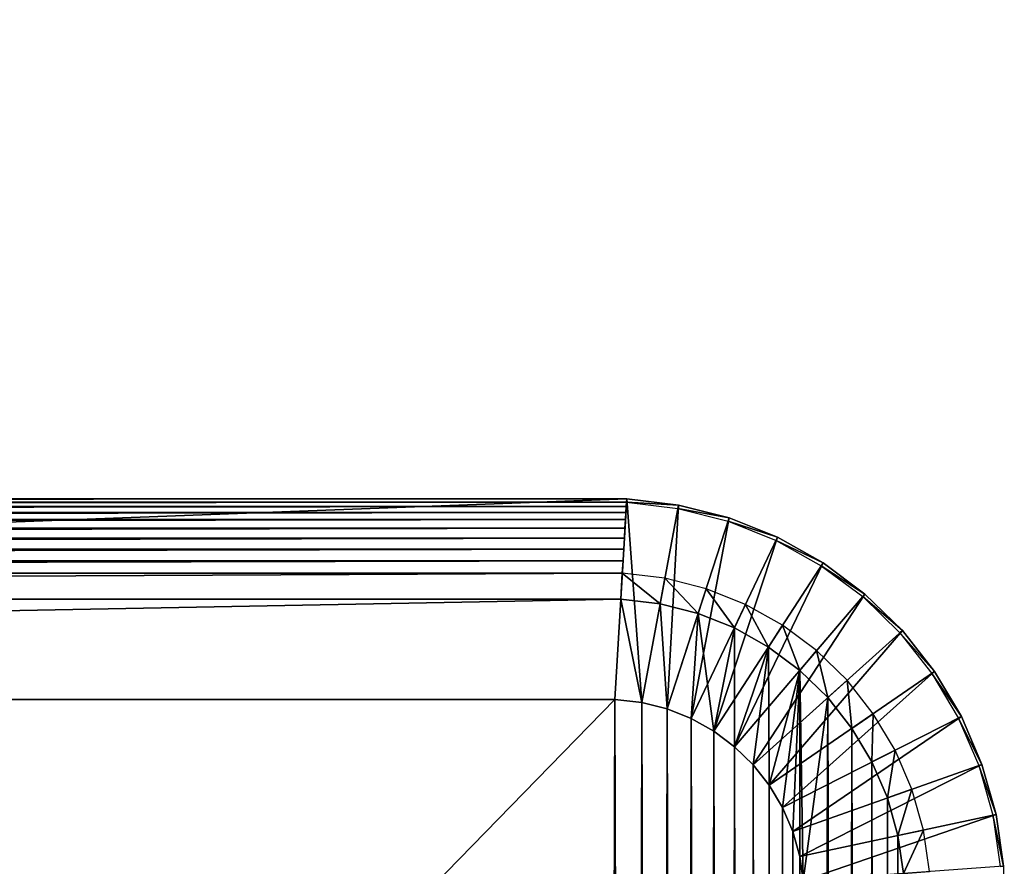
# Model space of a CAD drawing. Units: inches. Extents: x -452 to 708, y -32 to 468.
# Drawn here: x -293 to -271, y 122 to 141 of the extents above; entities that cross this region are included whole.
import ezdxf

# ---------------------------------------------------------------- set-up
doc = ezdxf.new("R2010")
doc.units = ezdxf.units.IN
doc.header["$MEASUREMENT"] = 0
doc.layers.get('0').update_dxf_attribs({"true_color": 0xff5454})

# ---------------------------------------------------------------- blocks, each defined once
blk = doc.blocks.new('CUADRO 2C -1E')
at = {"color": 7}
for p, q in [((-401.879, 130.295), (-279.253, 130.295)), ((-279.253, 130.295), (-401.879, 130.295)), ((-279.253, 130.295, 2.303), (-401.879, 130.295, 2.303)), ((-279.258, 130.217, 2.899), (-401.876, 130.217, 2.899)), ((-279.525, 125.689, 4.606), (-279.253, 130.295)), ((-279.263, 130.12, 3.184), (-279.258, 130.217, 2.899)), ((-279.253, 130.295, 2.303), (-279.258, 130.217, 2.899)), ((-279.258, 130.217, 2.899), (-278.076, 130.077, 2.899)), ((-279.253, 130.295), (-278.061, 130.154)), ((-278.061, 130.154), (-279.253, 130.295)), ((-279.253, 130.295), (-279.253, 130.295, 2.303)), ((-278.061, 130.154, 2.303), (-279.253, 130.295, 2.303)), ((-279.263, 130.12, 3.184), (-401.873, 130.12, 3.184)), ((-279.271, 129.986, 3.454), (-401.868, 129.986, 3.454)), ((-279.281, 129.819, 3.705), (-279.271, 129.986, 3.454)), ((-279.271, 129.986, 3.454), (-279.263, 130.12, 3.184)), ((-278.902, 125.615, 4.606), (-278.061, 130.154)), ((-278.061, 130.154, 2.303), (-278.076, 130.077, 2.899)), ((-278.076, 130.077, 2.899), (-276.922, 129.784, 2.899)), ((-278.061, 130.154), (-276.898, 129.859)), ((-278.061, 130.154), (-278.061, 130.154, 2.303)), ((-276.898, 129.859), (-278.061, 130.154)), ((-276.898, 129.859, 2.303), (-278.061, 130.154, 2.303)), ((-279.281, 129.819, 3.705), (-401.863, 129.819, 3.705)), ((-279.293, 129.62, 3.931), (-279.281, 129.819, 3.705)), ((-278.324, 125.469, 4.606), (-276.898, 129.859)), ((-276.898, 129.859, 2.303), (-276.922, 129.784, 2.899)), ((-276.922, 129.784, 2.899), (-275.817, 129.343, 2.899)), ((-275.783, 129.414), (-276.898, 129.859)), ((-275.783, 129.414), (-276.898, 129.859)), ((-276.898, 129.859), (-276.898, 129.859, 2.303)), ((-275.783, 129.414, 2.303), (-276.898, 129.859, 2.303)), ((-279.293, 129.62, 3.931), (-401.857, 129.62, 3.931)), ((-279.306, 129.394, 4.13), (-279.293, 129.62, 3.931)), ((-279.306, 129.394, 4.13), (-401.849, 129.394, 4.13)), ((-279.321, 129.144, 4.297), (-279.306, 129.394, 4.13)), ((-277.77, 125.248, 4.606), (-275.783, 129.414)), ((-275.783, 129.414, 2.303), (-275.817, 129.343, 2.899)), ((-275.817, 129.343, 2.899), (-274.779, 128.761, 2.899)), ((-275.783, 129.414), (-274.736, 128.827)), ((-275.783, 129.414), (-275.783, 129.414, 2.303)), ((-274.736, 128.827, 2.303), (-275.783, 129.414, 2.303)), ((-274.736, 128.827), (-275.783, 129.414)), ((-279.321, 129.144, 4.297), (-401.841, 129.144, 4.297)), ((-279.337, 128.873, 4.431), (-279.321, 129.144, 4.297)), ((-279.337, 128.873, 4.431), (-401.832, 128.873, 4.431)), ((-279.354, 128.588, 4.528), (-279.337, 128.873, 4.431)), ((-277.25, 124.956, 4.606), (-274.736, 128.827)), ((-274.736, 128.827, 2.303), (-274.779, 128.761, 2.899)), ((-273.774, 128.109), (-274.736, 128.827)), ((-273.774, 128.109, 2.303), (-274.736, 128.827, 2.303)), ((-273.774, 128.109), (-274.736, 128.827)), ((-274.736, 128.827), (-274.736, 128.827, 2.303)), ((-279.354, 128.588, 4.528), (-401.823, 128.588, 4.528)), ((-279.354, 128.588, 4.528), (-279.389, 127.992, 4.606)), ((-278.373, 128.472, 4.528), (-279.354, 128.588, 4.528)), ((-274.779, 128.761, 2.899), (-273.826, 128.049, 2.899)), ((-278.373, 128.472, 4.528), (-278.482, 127.885, 4.606)), ((-277.427, 128.232, 4.528), (-278.373, 128.472, 4.528)), ((-277.427, 128.232, 4.528), (-277.611, 127.664, 4.606)), ((-276.52, 127.87, 4.528), (-277.427, 128.232, 4.528)), ((-279.389, 127.992, 4.606), (-401.803, 127.992, 4.606)), ((-278.482, 127.885, 4.606), (-279.389, 127.992, 4.606)), ((-276.772, 124.599, 4.606), (-273.774, 128.109)), ((-273.774, 128.109, 2.303), (-273.826, 128.049, 2.899)), ((-273.826, 128.049, 2.899), (-272.973, 127.219, 2.899)), ((-273.774, 128.109), (-272.915, 127.272)), ((-273.774, 128.109), (-273.774, 128.109, 2.303)), ((-272.915, 127.272), (-273.774, 128.109)), ((-272.915, 127.272, 2.303), (-273.774, 128.109, 2.303)), ((-277.611, 127.664, 4.606), (-278.482, 127.885, 4.606)), ((-276.52, 127.87, 4.528), (-276.777, 127.331, 4.606)), ((-275.668, 127.393, 4.528), (-276.52, 127.87, 4.528)), ((-276.777, 127.331, 4.606), (-277.611, 127.664, 4.606)), ((-275.993, 126.892, 4.606), (-276.777, 127.331, 4.606)), ((-276.345, 124.183, 4.606), (-272.915, 127.272)), ((-275.668, 127.393, 4.528), (-275.993, 126.892, 4.606)), ((-274.885, 126.809, 4.528), (-275.668, 127.393, 4.528)), ((-272.915, 127.272, 2.303), (-272.973, 127.219, 2.899)), ((-272.915, 127.272), (-272.172, 126.329)), ((-272.172, 126.329), (-272.915, 127.272)), ((-272.915, 127.272), (-272.915, 127.272, 2.303)), ((-272.172, 126.329, 2.303), (-272.915, 127.272, 2.303)), ((-272.973, 127.219, 2.899), (-272.237, 126.285, 2.899)), ((-275.273, 126.354, 4.606), (-275.993, 126.892, 4.606)), ((-274.885, 126.809, 4.528), (-275.273, 126.354, 4.606)), ((-274.186, 126.127, 4.528), (-274.885, 126.809, 4.528)), ((-275.976, 123.715, 4.606), (-272.172, 126.329)), ((-274.63, 125.728, 4.606), (-275.273, 126.354, 4.606)), ((-272.172, 126.329, 2.303), (-272.237, 126.285, 2.899)), ((-271.558, 125.298), (-272.172, 126.329)), ((-272.172, 126.329), (-272.172, 126.329, 2.303)), ((-271.558, 125.298), (-272.172, 126.329)), ((-271.558, 125.298, 2.303), (-272.172, 126.329, 2.303)), ((-274.186, 126.127, 4.528), (-274.63, 125.728, 4.606)), ((-273.582, 125.36, 4.528), (-274.186, 126.127, 4.528)), ((-272.237, 126.285, 2.899), (-271.628, 125.262, 2.899)), ((-401.728, 125.689, 4.606), (-279.525, 125.689, 4.606)), ((-279.525, 125.689, 4.606), (-278.902, 125.615, 4.606)), ((-274.074, 125.022, 4.606), (-274.63, 125.728, 4.606)), ((-278.902, 125.615, 4.606), (-278.324, 125.469, 4.606)), ((-278.324, 125.469, 4.606), (-277.77, 125.248, 4.606)), ((-277.77, 125.248, 4.606), (-277.25, 124.956, 4.606)), ((-275.671, 123.202, 4.606), (-271.558, 125.298)), ((-273.582, 125.36, 4.528), (-274.074, 125.022, 4.606)), ((-273.082, 124.521, 4.528), (-273.582, 125.36, 4.528)), ((-271.558, 125.298, 2.303), (-271.628, 125.262, 2.899)), ((-271.628, 125.262, 2.899), (-271.159, 124.169, 2.899)), ((-271.558, 125.298), (-271.084, 124.195)), ((-271.084, 124.195, 2.303), (-271.558, 125.298, 2.303)), ((-271.084, 124.195), (-271.558, 125.298)), ((-271.558, 125.298), (-271.558, 125.298, 2.303)), ((-273.615, 124.25, 4.606), (-274.074, 125.022, 4.606)), ((-277.25, 124.956, 4.606), (-276.772, 124.599, 4.606)), ((-276.772, 124.599, 4.606), (-276.345, 124.183, 4.606)), ((-273.082, 124.521, 4.528), (-273.615, 124.25, 4.606)), ((-272.697, 123.624, 4.528), (-273.082, 124.521, 4.528)), ((-276.345, 124.183, 4.606), (-275.976, 123.715, 4.606)), ((-275.436, 122.654, 4.606), (-271.084, 124.195)), ((-273.26, 123.425, 4.606), (-273.615, 124.25, 4.606)), ((-271.084, 124.195, 2.303), (-271.159, 124.169, 2.899)), ((-271.159, 124.169, 2.899), (-270.836, 123.024, 2.899)), ((-271.084, 124.195), (-270.759, 123.04)), ((-270.759, 123.04, 2.303), (-271.084, 124.195, 2.303)), ((-271.084, 124.195), (-271.084, 124.195, 2.303)), ((-270.759, 123.04), (-271.084, 124.195)), ((-275.976, 123.715, 4.606), (-275.671, 123.202, 4.606)), ((-272.697, 123.624, 4.528), (-273.26, 123.425, 4.606)), ((-272.432, 122.684, 4.528), (-272.697, 123.624, 4.528)), ((-273.016, 122.56, 4.606), (-273.26, 123.425, 4.606)), ((-275.671, 123.202, 4.606), (-275.436, 122.654, 4.606)), ((-275.274, 122.08, 4.606), (-270.759, 123.04)), ((-270.759, 123.04, 2.303), (-270.836, 123.024, 2.899)), ((-270.836, 123.024, 2.899), (-270.665, 121.847, 2.899)), ((-270.759, 123.04), (-270.586, 121.852)), ((-270.759, 123.04), (-270.759, 123.04, 2.303)), ((-270.586, 121.852), (-270.759, 123.04)), ((-270.586, 121.852, 2.303), (-270.759, 123.04, 2.303)), ((-275.436, 122.654, 4.606), (-275.274, 122.08, 4.606)), ((-272.432, 122.684, 4.528), (-273.016, 122.56, 4.606)), ((-272.889, 121.686, 4.606), (-273.016, 122.56, 4.606)), ((-272.293, 121.729, 4.528), (-272.432, 122.684, 4.528)), ((-275.274, 122.08, 4.606), (-275.192, 121.52, 4.606)), ((-270.586, 121.852), (-270.571, 4.975))]:
    blk.add_line(p, q, dxfattribs=at)
for points, invisible_edges in [([(-270.649, 159.567), (-270.586, 121.852), (-270.571, 160.765)], 3), ([(-270.571, 160.765), (-270.586, 121.852), (-270.571, 4.975)], 13), ([(-270.883, 158.39), (-270.759, 123.04), (-270.649, 159.567)], 3), ([(-270.649, 159.567), (-270.759, 123.04), (-270.586, 121.852)], 13), ([(-271.269, 157.254), (-271.084, 124.195), (-270.883, 158.39)], 3), ([(-270.883, 158.39), (-271.084, 124.195), (-270.759, 123.04)], 13), ([(-271.8, 156.177), (-271.558, 125.298), (-271.269, 157.254)], 3), ([(-271.269, 157.254), (-271.558, 125.298), (-271.084, 124.195)], 13), ([(-272.467, 155.179), (-272.172, 126.329), (-271.8, 156.177)], 3), ([(-271.8, 156.177), (-272.172, 126.329), (-271.558, 125.298)], 13), ([(-273.258, 154.277), (-272.915, 127.272), (-272.467, 155.179)], 3), ([(-272.467, 155.179), (-272.915, 127.272), (-272.172, 126.329)], 13), ([(-274.16, 153.486), (-273.774, 128.109), (-273.258, 154.277)], 3), ([(-273.258, 154.277), (-273.774, 128.109), (-272.915, 127.272)], 13), ([(-275.158, 152.819), (-274.736, 128.827), (-274.16, 153.486)], 3), ([(-274.16, 153.486), (-274.736, 128.827), (-273.774, 128.109)], 13), ([(-276.235, 152.288), (-275.783, 129.414), (-275.158, 152.819)], 3), ([(-275.158, 152.819), (-275.783, 129.414), (-274.736, 128.827)], 13), ([(-277.371, 151.902), (-276.898, 129.859), (-276.235, 152.288)], 3), ([(-276.235, 152.288), (-276.898, 129.859), (-275.783, 129.414)], 13), ([(-278.548, 151.668), (-278.061, 130.154), (-277.371, 151.902)], 3), ([(-277.371, 151.902), (-278.061, 130.154), (-276.898, 129.859)], 13), ([(-401.879, 151.59), (-401.879, 130.295), (-279.746, 151.59)], 3), ([(-279.746, 151.59), (-401.879, 130.295), (-279.253, 130.295)], 13), ([(-279.746, 151.59), (-279.253, 130.295), (-278.548, 151.668)], 3), ([(-278.548, 151.668), (-279.253, 130.295), (-278.061, 130.154)], 13)]:
    blk.add_3dface(points, dxfattribs=dict(at, invisible_edges=invisible_edges))
mesh = blk.add_polyface(dxfattribs=at)
corners = [(-451.674, 448.592, 5), (-451.379, 459.818, 5), (-451.674, 458.592, 5), (-451.595, -22.088, 5), (-451.361, -23.405, 5), (-450.934, 461.08, 5), (-450.975, -24.685, 5), (-450.441, -25.912, 5), (-450.345, 462.28, 5), (-449.767, -27.067, 5), (-449.619, 463.403, 5), (-448.963, -28.136, 5), (-448.766, 464.434, 5), (-448.039, -29.103, 5), (-447.799, 465.358, 5), (-447.009, -29.955, 5), (-446.73, 466.162, 5), (-445.886, -30.681, 5), (-445.575, 466.835, 5), (-444.685, -31.271, 5), (-444.349, 467.369, 5), (-443.424, -31.716, 5), (-443.068, 467.756, 5), (-442.119, -32.01, 5), (-441.752, 467.99, 5), (-436.726, -1.691, 5), (-436.657, -2.461, 5), (-435.994, -5.117, 5), (-434.931, -7.639, 5), (-433.491, -9.968, 5), (-431.711, -12.047, 5), (-429.632, -13.828, 5), (-427.303, -15.267, 5), (-424.781, -16.331, 5), (-422.124, -16.993, 5), (-421.354, -17.063, 5), (697.069, -32.01, 5), (678.007, -17.063, 5), (678.777, -16.993, 5), (679.794, -16.74, 5), (681.433, -16.331, 5), (683.956, -15.267, 5), (686.284, -13.828, 5), (688.364, -12.047, 5), (690.144, -9.968, 5), (691.583, -7.639, 5), (692.647, -5.117, 5), (693.309, -2.461, 5), (693.379, -1.691, 5), (693.379, 437.671, 5), (-421.354, 453.042, 5), (698.772, 467.99, 5), (-422.124, 452.973, 5), (-424.781, 452.31, 5), (-427.303, 451.247, 5), (-429.632, 449.808, 5), (-431.711, 448.027, 5), (-433.491, 445.948, 5), (-434.931, 443.619, 5), (-435.994, 441.097, 5), (-436.657, 438.441, 5), (-436.726, 437.671, 5), (678.007, 453.042, 5), (678.777, 452.973, 5), (681.433, 452.31, 5), (683.956, 451.247, 5), (686.284, 449.808, 5), (688.364, 448.027, 5), (690.144, 445.948, 5), (691.583, 443.619, 5), (692.647, 441.097, 5), (693.309, 438.441, 5), (698.404, -31.932, 5), (699.721, -31.698, 5), (698.85, 467.99, 5), (700.077, 467.695, 5), (701.001, -31.311, 5), (701.338, 467.25, 5), (702.228, -30.777, 5), (702.538, 466.661, 5), (703.383, -30.104, 5), (703.661, 465.935, 5), (704.452, -29.3, 5), (704.692, 465.082, 5), (705.419, -28.376, 5), (705.616, 464.115, 5), (706.271, -27.345, 5), (706.42, 463.047, 5), (706.997, -26.222, 5), (707.093, 461.891, 5), (707.587, -25.022, 5), (707.627, 460.665, 5), (708.032, -23.76, 5), (708.014, 459.385, 5), (708.248, 458.068, 5), (708.326, -22.456, 5), (708.326, 456.733, 5), (-451.674, -20.753, 5)]
mesh.append_faces([[corners[k] for k in face] for face in [(0, 1, 2), (94, 95, 96), (3, 0, 97)]], dxfattribs={"vtx0": -1, "color": 7})
mesh.append_faces([[corners[k] for k in face] for face in [(1, 4, 5), (5, 7, 8), (8, 9, 10), (10, 11, 12), (12, 13, 14), (14, 15, 16), (16, 17, 18), (18, 19, 20), (20, 21, 22), (22, 23, 24), (25, 23, 26), (26, 23, 27), (27, 23, 28), (28, 23, 29), (29, 23, 30), (30, 23, 31), (31, 23, 32), (32, 23, 33), (33, 23, 34), (34, 23, 35), (35, 36, 37), (37, 36, 38), (38, 36, 39), (39, 36, 40), (40, 36, 41), (41, 36, 42), (42, 36, 43), (43, 36, 44), (44, 36, 45), (45, 36, 46), (46, 36, 47), (47, 36, 48), (48, 36, 49), (24, 50, 51), (50, 24, 52), (52, 24, 53), (53, 24, 54), (54, 24, 55), (55, 24, 56), (56, 24, 57), (57, 24, 58), (58, 24, 59), (59, 24, 60), (60, 24, 61), (61, 24, 25), (51, 73, 74), (74, 73, 75), (75, 76, 77), (77, 78, 79), (79, 80, 81), (81, 82, 83), (83, 84, 85), (85, 86, 87), (87, 88, 89), (89, 90, 91), (91, 92, 93), (93, 92, 94)]], dxfattribs={"vtx0": -1, "vtx1": -1, "color": 7})
mesh.append_faces([[corners[k] for k in face] for face in [(1, 0, 3), (24, 23, 25), (51, 49, 36)]], dxfattribs={"vtx0": -1, "vtx1": -1, "vtx2": -1, "color": 7})
mesh.append_faces([[corners[k] for k in face] for face in [(1, 3, 4), (5, 4, 6), (5, 6, 7), (8, 7, 9), (10, 9, 11), (12, 11, 13), (14, 13, 15), (16, 15, 17), (18, 17, 19), (20, 19, 21), (22, 21, 23), (35, 23, 36), (51, 50, 62), (51, 62, 63), (51, 63, 64), (51, 64, 65), (51, 65, 66), (51, 66, 67), (51, 67, 68), (51, 68, 69), (51, 69, 70), (51, 70, 71), (51, 71, 49), (51, 36, 72), (51, 72, 73), (75, 73, 76), (77, 76, 78), (79, 78, 80), (81, 80, 82), (83, 82, 84), (85, 84, 86), (87, 86, 88), (89, 88, 90), (91, 90, 92), (94, 92, 95)]], dxfattribs={"vtx0": -1, "vtx2": -1, "color": 7})
mesh = blk.add_polyface(dxfattribs=at)
corners = [(-436.726, -1.691, 5), (-436.674, -1.689, 5), (-436.726, 437.671, 5), (-436.657, -2.461, 5), (-436.605, -2.452, 5), (-435.994, -5.117, 5), (-435.944, -5.1, 5), (-434.931, -7.639, 5), (-434.884, -7.615, 5), (-433.491, -9.968, 5), (-433.449, -9.937, 5), (-431.711, -12.047, 5), (-431.674, -12.01, 5), (-429.632, -13.828, 5), (-429.601, -13.785, 5), (-427.303, -15.267, 5), (-427.279, -15.22, 5), (-424.781, -16.331, 5), (-424.764, -16.281, 5), (-422.124, -16.993, 5), (-422.116, -16.941, 5), (-421.354, -17.063, 5), (-421.352, -17.01, 5), (678.007, -17.063, 5), (678.005, -17.01, 5), (678.768, -16.941, 5), (678.777, -16.993, 5), (679.782, -16.689, 5), (679.794, -16.74, 5), (681.416, -16.281, 5), (681.433, -16.331, 5), (683.931, -15.22, 5), (683.956, -15.267, 5), (686.253, -13.785, 5), (686.284, -13.828, 5), (688.326, -12.01, 5), (688.364, -12.047, 5), (690.102, -9.937, 5), (690.144, -9.968, 5), (691.536, -7.615, 5), (691.583, -7.639, 5), (692.597, -5.1, 5), (692.647, -5.117, 5), (693.257, -2.452, 5), (693.309, -2.461, 5), (693.326, -1.689, 5), (693.379, -1.691, 5), (693.326, 437.668, 5), (-436.674, 437.668, 5), (-436.657, 438.441, 5), (-436.605, 438.432, 5), (-435.994, 441.097, 5), (-435.944, 441.08, 5), (-434.931, 443.619, 5), (-434.884, 443.595, 5), (-433.491, 445.948, 5), (-433.449, 445.917, 5), (-431.711, 448.027, 5), (-431.674, 447.99, 5), (-429.632, 449.808, 5), (-429.601, 449.765, 5), (-427.303, 451.247, 5), (-427.279, 451.2, 5), (-424.781, 452.31, 5), (-424.764, 452.26, 5), (-422.124, 452.973, 5), (-422.116, 452.921, 5), (-421.354, 453.042, 5), (-421.352, 452.99, 5), (678.007, 453.042, 5), (678.005, 452.99, 5), (678.768, 452.921, 5), (678.777, 452.973, 5), (681.416, 452.26, 5), (681.433, 452.31, 5), (683.931, 451.2, 5), (683.956, 451.247, 5), (686.253, 449.765, 5), (686.284, 449.808, 5), (688.326, 447.99, 5), (688.364, 448.027, 5), (690.102, 445.917, 5), (690.144, 445.948, 5), (691.536, 443.595, 5), (691.583, 443.619, 5), (692.597, 441.08, 5), (692.647, 441.097, 5), (693.257, 438.432, 5), (693.309, 438.441, 5), (693.379, 437.671, 5)]
mesh.append_faces([[corners[k] for k in face] for face in [(0, 1, 2), (1, 3, 4), (4, 5, 6), (6, 7, 8), (8, 9, 10), (10, 11, 12), (12, 13, 14), (14, 15, 16), (16, 17, 18), (18, 19, 20), (20, 21, 22), (22, 23, 24), (24, 23, 25), (25, 26, 27), (27, 28, 29), (29, 30, 31), (31, 32, 33), (33, 34, 35), (35, 36, 37), (37, 38, 39), (39, 40, 41), (41, 42, 43), (43, 44, 45), (45, 46, 47), (2, 48, 49), (48, 2, 1), (49, 50, 51), (51, 52, 53), (53, 54, 55), (55, 56, 57), (57, 58, 59), (59, 60, 61), (61, 62, 63), (63, 64, 65), (65, 66, 67), (67, 68, 69), (69, 71, 72), (72, 73, 74), (74, 75, 76), (76, 77, 78), (78, 79, 80), (80, 81, 82), (82, 83, 84), (84, 85, 86), (86, 87, 88), (88, 47, 89), (89, 47, 46)]], dxfattribs={"vtx0": -1, "vtx1": -1, "color": 7})
mesh.append_faces([[corners[k] for k in face] for face in [(1, 0, 3), (4, 3, 5), (6, 5, 7), (8, 7, 9), (10, 9, 11), (12, 11, 13), (14, 13, 15), (16, 15, 17), (18, 17, 19), (20, 19, 21), (22, 21, 23), (25, 23, 26), (27, 26, 28), (29, 28, 30), (31, 30, 32), (33, 32, 34), (35, 34, 36), (37, 36, 38), (39, 38, 40), (41, 40, 42), (43, 42, 44), (45, 44, 46), (49, 48, 50), (51, 50, 52), (53, 52, 54), (55, 54, 56), (57, 56, 58), (59, 58, 60), (61, 60, 62), (63, 62, 64), (65, 64, 66), (67, 66, 68), (69, 68, 70), (69, 70, 71), (72, 71, 73), (74, 73, 75), (76, 75, 77), (78, 77, 79), (80, 79, 81), (82, 81, 83), (84, 83, 85), (86, 85, 87), (88, 87, 47)]], dxfattribs={"vtx0": -1, "vtx2": -1, "color": 7})
mesh = blk.add_polyface(dxfattribs=at)
corners = [(-279.253, 130.295), (-401.728, 125.689, 4.606), (-401.879, 130.295), (-279.525, 125.689, 4.606)]
mesh.append_faces([[corners[k] for k in face] for face in [(0, 1, 2), (1, 0, 3)]], dxfattribs={"vtx0": -1, "color": 7})
mesh = blk.add_polyface(dxfattribs=at)
corners = [(-401.879, 130.295, 2.303), (-279.253, 130.295), (-401.879, 130.295), (-279.253, 130.295, 2.303)]
mesh.append_faces([[corners[k] for k in face] for face in [(0, 1, 2), (1, 0, 3)]], dxfattribs={"vtx0": -1, "color": 7})
mesh = blk.add_polyface(dxfattribs=at)
corners = [(-401.876, 130.217, 2.899), (-279.253, 130.295, 2.303), (-401.879, 130.295, 2.303), (-279.258, 130.217, 2.899)]
mesh.append_faces([[corners[k] for k in face] for face in [(0, 1, 2), (1, 0, 3)]], dxfattribs={"vtx0": -1, "color": 7})
mesh = blk.add_polyface(dxfattribs=at)
corners = [(-401.873, 130.12, 3.184), (-279.258, 130.217, 2.899), (-401.876, 130.217, 2.899), (-279.263, 130.12, 3.184)]
mesh.append_faces([[corners[k] for k in face] for face in [(0, 1, 2), (1, 0, 3)]], dxfattribs={"vtx0": -1, "color": 7})
mesh = blk.add_polyface(dxfattribs=at)
corners = [(-279.253, 130.295), (-278.902, 125.615, 4.606), (-279.525, 125.689, 4.606), (-278.061, 130.154)]
mesh.append_faces([[corners[k] for k in face] for face in [(0, 1, 2), (1, 0, 3)]], dxfattribs={"vtx0": -1, "color": 7})
mesh = blk.add_polyface(dxfattribs=at)
corners = [(-279.258, 130.217, 2.899), (-278.061, 130.154, 2.303), (-279.253, 130.295, 2.303), (-278.076, 130.077, 2.899)]
mesh.append_faces([[corners[k] for k in face] for face in [(0, 1, 2), (1, 0, 3)]], dxfattribs={"vtx0": -1, "color": 7})
mesh = blk.add_polyface(dxfattribs=at)
corners = [(-279.253, 130.295, 2.303), (-278.061, 130.154), (-279.253, 130.295), (-278.061, 130.154, 2.303)]
mesh.append_faces([[corners[k] for k in face] for face in [(0, 1, 2), (1, 0, 3)]], dxfattribs={"vtx0": -1, "color": 7})
mesh = blk.add_polyface(dxfattribs=at)
corners = [(-401.868, 129.986, 3.454), (-279.263, 130.12, 3.184), (-401.873, 130.12, 3.184), (-279.271, 129.986, 3.454)]
mesh.append_faces([[corners[k] for k in face] for face in [(0, 1, 2), (1, 0, 3)]], dxfattribs={"vtx0": -1, "color": 7})
mesh = blk.add_polyface(dxfattribs=at)
corners = [(-401.863, 129.819, 3.705), (-279.271, 129.986, 3.454), (-401.868, 129.986, 3.454), (-279.281, 129.819, 3.705)]
mesh.append_faces([[corners[k] for k in face] for face in [(0, 1, 2), (1, 0, 3)]], dxfattribs={"vtx0": -1, "color": 7})
mesh = blk.add_polyface(dxfattribs=at)
corners = [(-278.061, 130.154), (-278.324, 125.469, 4.606), (-278.902, 125.615, 4.606), (-276.898, 129.859)]
mesh.append_faces([[corners[k] for k in face] for face in [(0, 1, 2), (1, 0, 3)]], dxfattribs={"vtx0": -1, "color": 7})
mesh = blk.add_polyface(dxfattribs=at)
corners = [(-278.076, 130.077, 2.899), (-276.898, 129.859, 2.303), (-278.061, 130.154, 2.303), (-276.922, 129.784, 2.899)]
mesh.append_faces([[corners[k] for k in face] for face in [(0, 1, 2), (1, 0, 3)]], dxfattribs={"vtx0": -1, "color": 7})
mesh = blk.add_polyface(dxfattribs=at)
corners = [(-278.061, 130.154, 2.303), (-276.898, 129.859), (-278.061, 130.154), (-276.898, 129.859, 2.303)]
mesh.append_faces([[corners[k] for k in face] for face in [(0, 1, 2), (1, 0, 3)]], dxfattribs={"vtx0": -1, "color": 7})
mesh = blk.add_polyface(dxfattribs=at)
corners = [(-401.857, 129.62, 3.931), (-279.281, 129.819, 3.705), (-401.863, 129.819, 3.705), (-279.293, 129.62, 3.931)]
mesh.append_faces([[corners[k] for k in face] for face in [(0, 1, 2), (1, 0, 3)]], dxfattribs={"vtx0": -1, "color": 7})
mesh = blk.add_polyface(dxfattribs=at)
corners = [(-276.898, 129.859), (-277.77, 125.248, 4.606), (-278.324, 125.469, 4.606), (-275.783, 129.414)]
mesh.append_faces([[corners[k] for k in face] for face in [(0, 1, 2), (1, 0, 3)]], dxfattribs={"vtx0": -1, "color": 7})
mesh = blk.add_polyface(dxfattribs=at)
corners = [(-276.922, 129.784, 2.899), (-275.783, 129.414, 2.303), (-276.898, 129.859, 2.303), (-275.817, 129.343, 2.899)]
mesh.append_faces([[corners[k] for k in face] for face in [(0, 1, 2), (1, 0, 3)]], dxfattribs={"vtx0": -1, "color": 7})
mesh = blk.add_polyface(dxfattribs=at)
corners = [(-276.898, 129.859, 2.303), (-275.783, 129.414), (-276.898, 129.859), (-275.783, 129.414, 2.303)]
mesh.append_faces([[corners[k] for k in face] for face in [(0, 1, 2), (1, 0, 3)]], dxfattribs={"vtx0": -1, "color": 7})
mesh = blk.add_polyface(dxfattribs=at)
corners = [(-401.849, 129.394, 4.13), (-279.293, 129.62, 3.931), (-401.857, 129.62, 3.931), (-279.306, 129.394, 4.13)]
mesh.append_faces([[corners[k] for k in face] for face in [(0, 1, 2), (1, 0, 3)]], dxfattribs={"vtx0": -1, "color": 7})
mesh = blk.add_polyface(dxfattribs=at)
corners = [(-401.841, 129.144, 4.297), (-279.306, 129.394, 4.13), (-401.849, 129.394, 4.13), (-279.321, 129.144, 4.297)]
mesh.append_faces([[corners[k] for k in face] for face in [(0, 1, 2), (1, 0, 3)]], dxfattribs={"vtx0": -1, "color": 7})
mesh = blk.add_polyface(dxfattribs=at)
corners = [(-275.783, 129.414), (-277.25, 124.956, 4.606), (-277.77, 125.248, 4.606), (-274.736, 128.827)]
mesh.append_faces([[corners[k] for k in face] for face in [(0, 1, 2), (1, 0, 3)]], dxfattribs={"vtx0": -1, "color": 7})
mesh = blk.add_polyface(dxfattribs=at)
corners = [(-275.817, 129.343, 2.899), (-274.736, 128.827, 2.303), (-275.783, 129.414, 2.303), (-274.779, 128.761, 2.899)]
mesh.append_faces([[corners[k] for k in face] for face in [(0, 1, 2), (1, 0, 3)]], dxfattribs={"vtx0": -1, "color": 7})
mesh = blk.add_polyface(dxfattribs=at)
corners = [(-275.783, 129.414, 2.303), (-274.736, 128.827), (-275.783, 129.414), (-274.736, 128.827, 2.303)]
mesh.append_faces([[corners[k] for k in face] for face in [(0, 1, 2), (1, 0, 3)]], dxfattribs={"vtx0": -1, "color": 7})
mesh = blk.add_polyface(dxfattribs=at)
corners = [(-401.832, 128.873, 4.431), (-279.321, 129.144, 4.297), (-401.841, 129.144, 4.297), (-279.337, 128.873, 4.431)]
mesh.append_faces([[corners[k] for k in face] for face in [(0, 1, 2), (1, 0, 3)]], dxfattribs={"vtx0": -1, "color": 7})
mesh = blk.add_polyface(dxfattribs=at)
corners = [(-401.823, 128.588, 4.528), (-279.337, 128.873, 4.431), (-401.832, 128.873, 4.431), (-279.354, 128.588, 4.528)]
mesh.append_faces([[corners[k] for k in face] for face in [(0, 1, 2), (1, 0, 3)]], dxfattribs={"vtx0": -1, "color": 7})
mesh = blk.add_polyface(dxfattribs=at)
corners = [(-274.736, 128.827), (-276.772, 124.599, 4.606), (-277.25, 124.956, 4.606), (-273.774, 128.109)]
mesh.append_faces([[corners[k] for k in face] for face in [(0, 1, 2), (1, 0, 3)]], dxfattribs={"vtx0": -1, "color": 7})
mesh = blk.add_polyface(dxfattribs=at)
corners = [(-274.779, 128.761, 2.899), (-273.774, 128.109, 2.303), (-274.736, 128.827, 2.303), (-273.826, 128.049, 2.899)]
mesh.append_faces([[corners[k] for k in face] for face in [(0, 1, 2), (1, 0, 3)]], dxfattribs={"vtx0": -1, "color": 7})
mesh = blk.add_polyface(dxfattribs=at)
corners = [(-274.736, 128.827, 2.303), (-273.774, 128.109), (-274.736, 128.827), (-273.774, 128.109, 2.303)]
mesh.append_faces([[corners[k] for k in face] for face in [(0, 1, 2), (1, 0, 3)]], dxfattribs={"vtx0": -1, "color": 7})
mesh = blk.add_polyface(dxfattribs=at)
corners = [(-401.803, 127.992, 4.606), (-279.354, 128.588, 4.528), (-401.823, 128.588, 4.528), (-279.389, 127.992, 4.606)]
mesh.append_faces([[corners[k] for k in face] for face in [(0, 1, 2), (1, 0, 3)]], dxfattribs={"vtx0": -1, "color": 7})
mesh = blk.add_polyface(dxfattribs=at)
corners = [(-278.482, 127.885, 4.606), (-279.354, 128.588, 4.528), (-279.389, 127.992, 4.606), (-278.373, 128.472, 4.528)]
mesh.append_faces([[corners[k] for k in face] for face in [(0, 1, 2), (1, 0, 3)]], dxfattribs={"vtx0": -1, "color": 7})
mesh = blk.add_polyface(dxfattribs=at)
corners = [(-277.611, 127.664, 4.606), (-278.373, 128.472, 4.528), (-278.482, 127.885, 4.606), (-277.427, 128.232, 4.528)]
mesh.append_faces([[corners[k] for k in face] for face in [(0, 1, 2), (1, 0, 3)]], dxfattribs={"vtx0": -1, "color": 7})
mesh = blk.add_polyface(dxfattribs=at)
corners = [(-276.777, 127.331, 4.606), (-277.427, 128.232, 4.528), (-277.611, 127.664, 4.606), (-276.52, 127.87, 4.528)]
mesh.append_faces([[corners[k] for k in face] for face in [(0, 1, 2), (1, 0, 3)]], dxfattribs={"vtx0": -1, "color": 7})
mesh = blk.add_polyface(dxfattribs=at)
corners = [(-408.687, 4.079, 4.606), (-408.751, 121.045, 4.606), (-408.751, 5.05, 4.606), (-408.687, 122.016, 4.606), (-408.512, 3.198, 4.606), (-408.512, 122.897, 4.606), (-408.223, 2.347, 4.606), (-408.223, 123.748, 4.606), (-407.826, 1.541, 4.606), (-407.826, 124.553, 4.606), (-407.327, 125.3, 4.606), (-407.327, 0.794, 4.606), (-406.734, 0.119, 4.606), (-406.734, 125.976, 4.606), (-406.448, 5.126, 4.606), (-406.399, 4.38, 4.606), (-406.059, -0.473, 4.606), (-406.282, 3.795, 4.606), (-406.091, 3.23, 4.606), (-405.827, 2.695, 4.606), (-405.312, -0.972, 4.606), (-405.496, 2.199, 4.606), (-405.102, 1.751, 4.606), (-404.507, -1.37, 4.606), (-404.654, 1.358, 4.606), (-404.158, 1.027, 4.606), (-403.656, -1.658, 4.606), (-403.623, 0.763, 4.606), (-402.775, -1.834, 4.606), (-403.059, 0.571, 4.606), (-402.474, 0.455, 4.606), (-401.803, -1.897, 4.606), (-401.728, 0.406, 4.606), (-279.821, -1.897, 4.606), (-279.897, 0.406, 4.606), (-279.151, 0.455, 4.606), (-278.849, -1.834, 4.606), (-278.566, 0.571, 4.606), (-277.968, -1.658, 4.606), (-278.001, 0.763, 4.606), (-277.466, 1.027, 4.606), (-277.118, -1.37, 4.606), (-276.97, 1.358, 4.606), (-276.312, -0.972, 4.606), (-276.522, 1.751, 4.606), (-276.129, 2.199, 4.606), (-275.565, -0.473, 4.606), (-275.797, 2.695, 4.606), (-275.534, 3.23, 4.606), (-274.89, 0.119, 4.606), (-275.342, 3.795, 4.606), (-275.226, 4.38, 4.606), (-275.177, 5.125, 4.606), (-406.399, 121.715, 4.606), (-406.059, 126.568, 4.606), (-406.448, 120.969, 4.606), (-406.282, 122.3, 4.606), (-406.091, 122.865, 4.606), (-405.827, 123.4, 4.606), (-405.312, 127.067, 4.606), (-405.496, 123.895, 4.606), (-405.102, 124.344, 4.606), (-404.507, 127.464, 4.606), (-404.654, 124.737, 4.606), (-404.158, 125.068, 4.606), (-403.656, 127.753, 4.606), (-403.623, 125.332, 4.606), (-402.775, 127.928, 4.606), (-403.059, 125.524, 4.606), (-402.474, 125.64, 4.606), (-401.803, 127.992, 4.606), (-401.728, 125.689, 4.606), (-279.389, 127.992, 4.606), (-279.525, 125.689, 4.606), (-278.902, 125.615, 4.606), (-278.482, 127.885, 4.606), (-278.324, 125.469, 4.606), (-277.611, 127.664, 4.606), (-277.77, 125.248, 4.606), (-277.25, 124.956, 4.606), (-276.777, 127.331, 4.606), (-276.772, 124.599, 4.606), (-275.993, 126.892, 4.606), (-276.345, 124.183, 4.606), (-275.976, 123.715, 4.606), (-275.273, 126.354, 4.606), (-275.671, 123.202, 4.606), (-275.436, 122.654, 4.606), (-275.274, 122.08, 4.606), (-275.192, 121.52, 4.606), (-274.63, 125.728, 4.606), (-274.298, 0.794, 4.606), (-274.074, 125.022, 4.606), (-273.799, 1.541, 4.606), (-273.615, 124.25, 4.606), (-273.401, 2.347, 4.606), (-273.26, 123.425, 4.606), (-273.113, 3.198, 4.606), (-273.016, 122.56, 4.606), (-272.937, 4.079, 4.606), (-272.889, 121.686, 4.606), (-272.874, 5.05, 4.606)]
mesh.append_faces([[corners[k] for k in face] for face in [(0, 1, 2), (100, 99, 101)]], dxfattribs={"vtx0": -1, "color": 7})
mesh.append_faces([[corners[k] for k in face] for face in [(1, 0, 3), (3, 4, 5), (5, 6, 7), (7, 8, 9), (9, 8, 10), (10, 12, 13), (14, 12, 15), (15, 16, 17), (17, 16, 18), (18, 16, 19), (19, 20, 21), (21, 20, 22), (22, 23, 24), (24, 23, 25), (25, 26, 27), (27, 28, 29), (29, 28, 30), (30, 31, 32), (32, 33, 34), (34, 33, 35), (35, 36, 37), (37, 38, 39), (39, 38, 40), (40, 41, 42), (42, 43, 44), (44, 43, 45), (45, 46, 47), (47, 46, 48), (48, 49, 50), (50, 49, 51), (51, 49, 52), (13, 53, 54), (53, 13, 55), (55, 13, 14), (54, 58, 59), (59, 61, 62), (62, 64, 65), (65, 66, 67), (67, 69, 70), (70, 71, 72), (72, 74, 75), (75, 76, 77), (77, 79, 80), (80, 81, 82), (82, 84, 85), (85, 89, 90), (90, 91, 92), (92, 93, 94), (94, 95, 96), (96, 97, 98), (98, 99, 100)]], dxfattribs={"vtx0": -1, "vtx1": -1, "color": 7})
mesh.append_faces([[corners[k] for k in face] for face in [(13, 12, 14), (90, 52, 49)]], dxfattribs={"vtx0": -1, "vtx1": -1, "vtx2": -1, "color": 7})
mesh.append_faces([[corners[k] for k in face] for face in [(3, 0, 4), (5, 4, 6), (7, 6, 8), (10, 8, 11), (10, 11, 12), (15, 12, 16), (19, 16, 20), (22, 20, 23), (25, 23, 26), (27, 26, 28), (30, 28, 31), (32, 31, 33), (35, 33, 36), (37, 36, 38), (40, 38, 41), (42, 41, 43), (45, 43, 46), (48, 46, 49), (54, 53, 56), (54, 56, 57), (54, 57, 58), (59, 58, 60), (59, 60, 61), (62, 61, 63), (62, 63, 64), (65, 64, 66), (67, 66, 68), (67, 68, 69), (70, 69, 71), (72, 71, 73), (72, 73, 74), (75, 74, 76), (77, 76, 78), (77, 78, 79), (80, 79, 81), (82, 81, 83), (82, 83, 84), (85, 84, 86), (85, 86, 87), (85, 87, 88), (85, 88, 89), (90, 89, 52), (90, 49, 91), (92, 91, 93), (94, 93, 95), (96, 95, 97), (98, 97, 99)]], dxfattribs={"vtx0": -1, "vtx2": -1, "color": 7})
mesh = blk.add_polyface(dxfattribs=at)
corners = [(-273.774, 128.109), (-276.345, 124.183, 4.606), (-276.772, 124.599, 4.606), (-272.915, 127.272)]
mesh.append_faces([[corners[k] for k in face] for face in [(0, 1, 2), (1, 0, 3)]], dxfattribs={"vtx0": -1, "color": 7})
mesh = blk.add_polyface(dxfattribs=at)
corners = [(-273.826, 128.049, 2.899), (-272.915, 127.272, 2.303), (-273.774, 128.109, 2.303), (-272.973, 127.219, 2.899)]
mesh.append_faces([[corners[k] for k in face] for face in [(0, 1, 2), (1, 0, 3)]], dxfattribs={"vtx0": -1, "color": 7})
mesh = blk.add_polyface(dxfattribs=at)
corners = [(-273.774, 128.109, 2.303), (-272.915, 127.272), (-273.774, 128.109), (-272.915, 127.272, 2.303)]
mesh.append_faces([[corners[k] for k in face] for face in [(0, 1, 2), (1, 0, 3)]], dxfattribs={"vtx0": -1, "color": 7})
mesh = blk.add_polyface(dxfattribs=at)
corners = [(-275.993, 126.892, 4.606), (-276.52, 127.87, 4.528), (-276.777, 127.331, 4.606), (-275.668, 127.393, 4.528)]
mesh.append_faces([[corners[k] for k in face] for face in [(0, 1, 2), (1, 0, 3)]], dxfattribs={"vtx0": -1, "color": 7})
mesh = blk.add_polyface(dxfattribs=at)
corners = [(-272.915, 127.272), (-275.976, 123.715, 4.606), (-276.345, 124.183, 4.606), (-272.172, 126.329)]
mesh.append_faces([[corners[k] for k in face] for face in [(0, 1, 2), (1, 0, 3)]], dxfattribs={"vtx0": -1, "color": 7})
mesh = blk.add_polyface(dxfattribs=at)
corners = [(-275.273, 126.354, 4.606), (-275.668, 127.393, 4.528), (-275.993, 126.892, 4.606), (-274.885, 126.809, 4.528)]
mesh.append_faces([[corners[k] for k in face] for face in [(0, 1, 2), (1, 0, 3)]], dxfattribs={"vtx0": -1, "color": 7})
mesh = blk.add_polyface(dxfattribs=at)
corners = [(-272.172, 126.329, 2.303), (-272.973, 127.219, 2.899), (-272.237, 126.285, 2.899), (-272.915, 127.272, 2.303)]
mesh.append_faces([[corners[k] for k in face] for face in [(0, 1, 2), (1, 0, 3)]], dxfattribs={"vtx0": -1, "color": 7})
mesh = blk.add_polyface(dxfattribs=at)
corners = [(-272.915, 127.272), (-272.172, 126.329, 2.303), (-272.172, 126.329), (-272.915, 127.272, 2.303)]
mesh.append_faces([[corners[k] for k in face] for face in [(0, 1, 2), (1, 0, 3)]], dxfattribs={"vtx0": -1, "color": 7})
mesh = blk.add_polyface(dxfattribs=at)
corners = [(-274.63, 125.728, 4.606), (-274.885, 126.809, 4.528), (-275.273, 126.354, 4.606), (-274.186, 126.127, 4.528)]
mesh.append_faces([[corners[k] for k in face] for face in [(0, 1, 2), (1, 0, 3)]], dxfattribs={"vtx0": -1, "color": 7})
mesh = blk.add_polyface(dxfattribs=at)
corners = [(-272.172, 126.329), (-275.671, 123.202, 4.606), (-275.976, 123.715, 4.606), (-271.558, 125.298)]
mesh.append_faces([[corners[k] for k in face] for face in [(0, 1, 2), (1, 0, 3)]], dxfattribs={"vtx0": -1, "color": 7})
mesh = blk.add_polyface(dxfattribs=at)
corners = [(-271.558, 125.298, 2.303), (-272.237, 126.285, 2.899), (-271.628, 125.262, 2.899), (-272.172, 126.329, 2.303)]
mesh.append_faces([[corners[k] for k in face] for face in [(0, 1, 2), (1, 0, 3)]], dxfattribs={"vtx0": -1, "color": 7})
mesh = blk.add_polyface(dxfattribs=at)
corners = [(-272.172, 126.329), (-271.558, 125.298, 2.303), (-271.558, 125.298), (-272.172, 126.329, 2.303)]
mesh.append_faces([[corners[k] for k in face] for face in [(0, 1, 2), (1, 0, 3)]], dxfattribs={"vtx0": -1, "color": 7})
mesh = blk.add_polyface(dxfattribs=at)
corners = [(-274.074, 125.022, 4.606), (-274.186, 126.127, 4.528), (-274.63, 125.728, 4.606), (-273.582, 125.36, 4.528)]
mesh.append_faces([[corners[k] for k in face] for face in [(0, 1, 2), (1, 0, 3)]], dxfattribs={"vtx0": -1, "color": 7})
mesh = blk.add_polyface(dxfattribs=at)
corners = [(-406.399, 4.38, 4.606), (-406.448, 120.969, 4.606), (-406.448, 5.126, 4.606), (-406.399, 121.715, 4.606), (-406.282, 3.795, 4.606), (-406.282, 122.3, 4.606), (-406.091, 3.23, 4.606), (-406.091, 122.865, 4.606), (-405.827, 2.695, 4.606), (-405.827, 123.4, 4.606), (-405.496, 2.199, 4.606), (-405.496, 123.895, 4.606), (-405.102, 1.751, 4.606), (-405.102, 124.344, 4.606), (-404.654, 1.358, 4.606), (-404.654, 124.737, 4.606), (-404.158, 1.027, 4.606), (-404.158, 125.068, 4.606), (-403.623, 0.763, 4.606), (-403.623, 125.332, 4.606), (-403.059, 0.571, 4.606), (-403.059, 125.524, 4.606), (-402.474, 0.455, 4.606), (-402.474, 125.64, 4.606), (-401.728, 125.689, 4.606), (-401.728, 0.406, 4.606), (-279.525, 125.689, 4.606), (-279.897, 0.406, 4.606), (-279.151, 0.455, 4.606), (-278.902, 125.615, 4.606), (-278.566, 0.571, 4.606), (-278.324, 125.469, 4.606), (-278.001, 0.763, 4.606), (-277.77, 125.248, 4.606), (-277.466, 1.027, 4.606), (-277.25, 124.956, 4.606), (-276.97, 1.358, 4.606), (-276.772, 124.599, 4.606), (-276.522, 1.751, 4.606), (-276.345, 124.183, 4.606), (-276.129, 2.199, 4.606), (-275.976, 123.715, 4.606), (-275.797, 2.695, 4.606), (-275.671, 123.202, 4.606), (-275.534, 3.23, 4.606), (-275.436, 122.654, 4.606), (-275.342, 3.795, 4.606), (-275.274, 122.08, 4.606), (-275.226, 4.38, 4.606), (-275.192, 121.52, 4.606), (-275.177, 5.125, 4.606)]
mesh.append_faces([[corners[k] for k in face] for face in [(0, 1, 2), (49, 48, 50)]], dxfattribs={"vtx0": -1, "color": 7})
mesh.append_faces([[corners[k] for k in face] for face in [(1, 0, 3), (3, 4, 5), (5, 6, 7), (7, 8, 9), (9, 10, 11), (11, 12, 13), (13, 14, 15), (15, 16, 17), (17, 18, 19), (19, 20, 21), (21, 22, 23), (23, 22, 24), (24, 25, 26), (26, 28, 29), (29, 30, 31), (31, 32, 33), (33, 34, 35), (35, 36, 37), (37, 38, 39), (39, 40, 41), (41, 42, 43), (43, 44, 45), (45, 46, 47), (47, 48, 49)]], dxfattribs={"vtx0": -1, "vtx1": -1, "color": 7})
mesh.append_faces([[corners[k] for k in face] for face in [(3, 0, 4), (5, 4, 6), (7, 6, 8), (9, 8, 10), (11, 10, 12), (13, 12, 14), (15, 14, 16), (17, 16, 18), (19, 18, 20), (21, 20, 22), (24, 22, 25), (26, 25, 27), (26, 27, 28), (29, 28, 30), (31, 30, 32), (33, 32, 34), (35, 34, 36), (37, 36, 38), (39, 38, 40), (41, 40, 42), (43, 42, 44), (45, 44, 46), (47, 46, 48)]], dxfattribs={"vtx0": -1, "vtx2": -1, "color": 7})
mesh = blk.add_polyface(dxfattribs=at)
corners = [(-271.558, 125.298), (-275.436, 122.654, 4.606), (-275.671, 123.202, 4.606), (-271.084, 124.195)]
mesh.append_faces([[corners[k] for k in face] for face in [(0, 1, 2), (1, 0, 3)]], dxfattribs={"vtx0": -1, "color": 7})
mesh = blk.add_polyface(dxfattribs=at)
corners = [(-273.615, 124.25, 4.606), (-273.582, 125.36, 4.528), (-274.074, 125.022, 4.606), (-273.082, 124.521, 4.528)]
mesh.append_faces([[corners[k] for k in face] for face in [(0, 1, 2), (1, 0, 3)]], dxfattribs={"vtx0": -1, "color": 7})
mesh = blk.add_polyface(dxfattribs=at)
corners = [(-271.084, 124.195, 2.303), (-271.628, 125.262, 2.899), (-271.159, 124.169, 2.899), (-271.558, 125.298, 2.303)]
mesh.append_faces([[corners[k] for k in face] for face in [(0, 1, 2), (1, 0, 3)]], dxfattribs={"vtx0": -1, "color": 7})
mesh = blk.add_polyface(dxfattribs=at)
corners = [(-271.558, 125.298), (-271.084, 124.195, 2.303), (-271.084, 124.195), (-271.558, 125.298, 2.303)]
mesh.append_faces([[corners[k] for k in face] for face in [(0, 1, 2), (1, 0, 3)]], dxfattribs={"vtx0": -1, "color": 7})
mesh = blk.add_polyface(dxfattribs=at)
corners = [(-273.26, 123.425, 4.606), (-273.082, 124.521, 4.528), (-273.615, 124.25, 4.606), (-272.697, 123.624, 4.528)]
mesh.append_faces([[corners[k] for k in face] for face in [(0, 1, 2), (1, 0, 3)]], dxfattribs={"vtx0": -1, "color": 7})
mesh = blk.add_polyface(dxfattribs=at)
corners = [(-271.084, 124.195), (-275.274, 122.08, 4.606), (-275.436, 122.654, 4.606), (-270.759, 123.04)]
mesh.append_faces([[corners[k] for k in face] for face in [(0, 1, 2), (1, 0, 3)]], dxfattribs={"vtx0": -1, "color": 7})
mesh = blk.add_polyface(dxfattribs=at)
corners = [(-270.759, 123.04, 2.303), (-271.159, 124.169, 2.899), (-270.836, 123.024, 2.899), (-271.084, 124.195, 2.303)]
mesh.append_faces([[corners[k] for k in face] for face in [(0, 1, 2), (1, 0, 3)]], dxfattribs={"vtx0": -1, "color": 7})
mesh = blk.add_polyface(dxfattribs=at)
corners = [(-271.084, 124.195), (-270.759, 123.04, 2.303), (-270.759, 123.04), (-271.084, 124.195, 2.303)]
mesh.append_faces([[corners[k] for k in face] for face in [(0, 1, 2), (1, 0, 3)]], dxfattribs={"vtx0": -1, "color": 7})
mesh = blk.add_polyface(dxfattribs=at)
corners = [(-273.016, 122.56, 4.606), (-272.697, 123.624, 4.528), (-273.26, 123.425, 4.606), (-272.432, 122.684, 4.528)]
mesh.append_faces([[corners[k] for k in face] for face in [(0, 1, 2), (1, 0, 3)]], dxfattribs={"vtx0": -1, "color": 7})
mesh = blk.add_polyface(dxfattribs=at)
corners = [(-270.759, 123.04), (-275.192, 121.52, 4.606), (-275.274, 122.08, 4.606), (-270.586, 121.852)]
mesh.append_faces([[corners[k] for k in face] for face in [(0, 1, 2), (1, 0, 3)]], dxfattribs={"vtx0": -1, "color": 7})
mesh = blk.add_polyface(dxfattribs=at)
corners = [(-270.586, 121.852, 2.303), (-270.836, 123.024, 2.899), (-270.665, 121.847, 2.899), (-270.759, 123.04, 2.303)]
mesh.append_faces([[corners[k] for k in face] for face in [(0, 1, 2), (1, 0, 3)]], dxfattribs={"vtx0": -1, "color": 7})
mesh = blk.add_polyface(dxfattribs=at)
corners = [(-270.759, 123.04), (-270.586, 121.852, 2.303), (-270.586, 121.852), (-270.759, 123.04, 2.303)]
mesh.append_faces([[corners[k] for k in face] for face in [(0, 1, 2), (1, 0, 3)]], dxfattribs={"vtx0": -1, "color": 7})
mesh = blk.add_polyface(dxfattribs=at)
corners = [(-272.889, 121.686, 4.606), (-272.432, 122.684, 4.528), (-273.016, 122.56, 4.606), (-272.293, 121.729, 4.528)]
mesh.append_faces([[corners[k] for k in face] for face in [(0, 1, 2), (1, 0, 3)]], dxfattribs={"vtx0": -1, "color": 7})

msp = doc.modelspace()

# ---------------------------------------------------------------- block references
at = {"color": 7}
msp.add_blockref('CUADRO 2C -1E', (0, 0), dxfattribs=at)

doc.saveas('drawing.dxf')
